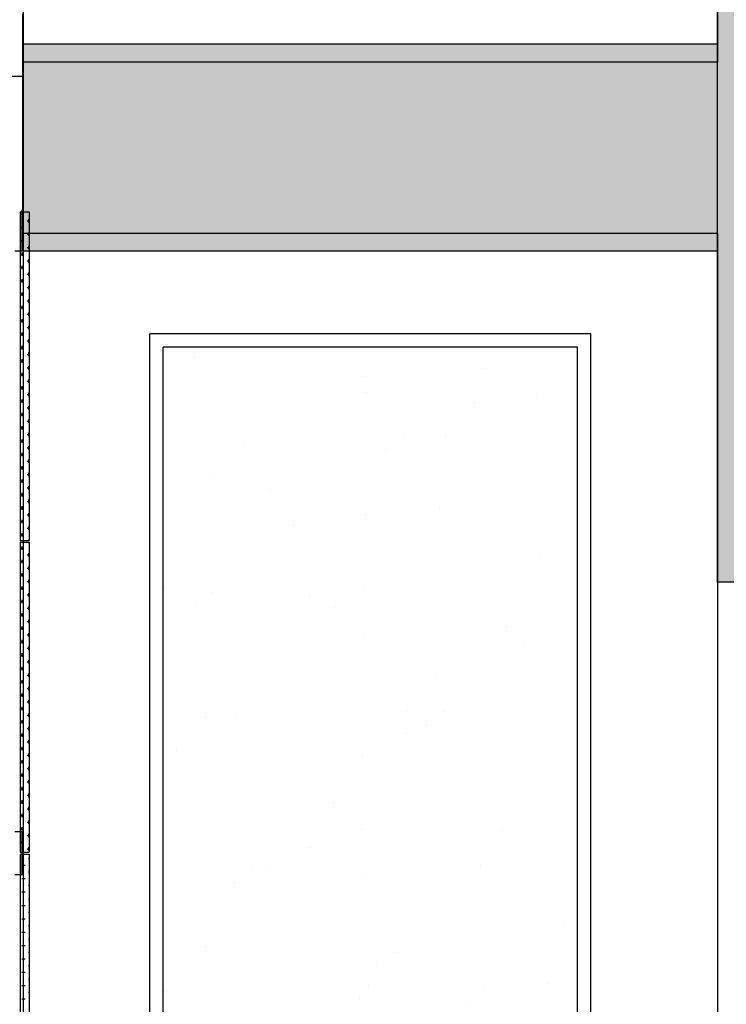
# Model space of a CAD drawing. Extents: x 25 to 721, y 5926 to 6190.
# Drawn here: x 98 to 106, y 5954 to 5965 of the extents above; entities that cross this region are included whole.
import ezdxf

# ---------------------------------------------------------------- set-up
doc = ezdxf.new("R2010")
doc.units = 0
doc.header["$LTSCALE"] = 5
doc.header["$MEASUREMENT"] = 0
doc.layers.get('0').update_dxf_attribs({"linetype": 'CONTINUOUS'})
for name, color, linetype in [('Filette', 8, 'CONTINUOUS'), ('MURI', 2, 'CONTINUOUS'), ('Verde', 70, 'CONTINUOUS')]:
    doc.layers.add(name, color=color, linetype=linetype)

msp = doc.modelspace()

# ---------------------------------------------------------------- hatches: boundary and pattern name
at = {"ltscale": 1.2}
msp.add_hatch(color=253, dxfattribs=at).paths.add_polyline_path([(105.463, 5976.929), (109.863, 5976.929), (109.863, 5958.83), (105.463, 5958.83)])
h = msp.add_hatch(color=253, dxfattribs=at)
h.paths.add_polyline_path([(105.463, 5964.87), (97.674, 5964.87), (97.674, 5964.67), (105.463, 5964.67)])
h.paths.add_polyline_path([(105.463, 5964.67), (97.674, 5964.67), (97.674, 5962.749), (105.463, 5962.749)])
h.paths.add_polyline_path([(105.463, 5962.749), (97.674, 5962.749), (97.674, 5962.549), (105.463, 5962.549)])
at = {"layer": 'Verde', "ltscale": 1.2}
h = msp.add_hatch(dxfattribs=at)
h.set_pattern_fill('AR-SAND', color=256, angle=81.8864, style=0)
h.set_pattern_definition([(119.38641, (-244.5722, 1210.7452), (-1.9164273, 0.2095815), [0, -1.52, 0, -1.7, 0, -1.625]), (89.38641, (-244.5722, 1210.7452), (-2.5441177, 2.1503682), [0, -0.82, 0, -1.37, 0, -0.525]), (49.38641, (-244.7458, 1209.5275), (0.4339153, 3.08376865), [0, -0.5, 0, -1.8, 0, -2.35]), (39.38641, (-244.7458, 1209.5275), (-0.4446174, 3.0999076), [0, -0.25, 0, -1.18, 0, -1.35])])
h.paths.add_polyline_path([(103.893, 5961.47), (99.244, 5961.47), (99.244, 5943.329), (103.893, 5943.329)])
h.paths.add_polyline_path([(101.347, 5960.835), (101.757, 5960.835), (101.781, 5960.984), (101.371, 5960.984)], flags=24)

# ---------------------------------------------------------------- linework, layer by layer
at = {"color": 8, "ltscale": 1.2}
for p, q in [((97.672, 5962.99), (97.672, 5965.21)), ((97.662, 5962.55), (97.662, 5963.01)), ((97.642, 5962.99), (97.742, 5962.99)), ((97.642, 5962.99), (97.642, 5959.3)), ((97.643, 5962.964), (97.68, 5962.964)), ((97.661, 5962.945), (97.661, 5962.983)), ((97.736, 5962.87), (97.736, 5962.908)), ((97.742, 5962.99), (97.742, 5959.3)), ((97.643, 5962.814), (97.68, 5962.814)), ((97.661, 5962.795), (97.661, 5962.833)), ((97.717, 5962.889), (97.743, 5962.889)), ((97.661, 5962.645), (97.661, 5962.683)), ((97.717, 5962.739), (97.743, 5962.739)), ((97.736, 5962.72), (97.736, 5962.758)), ((97.643, 5962.664), (97.68, 5962.664)), ((97.717, 5962.589), (97.743, 5962.589)), ((97.736, 5962.57), (97.736, 5962.608)), ((97.582, 5962.55), (97.662, 5962.55)), ((97.643, 5962.514), (97.68, 5962.514)), ((97.661, 5962.495), (97.661, 5962.533)), ((97.736, 5962.42), (97.736, 5962.458)), ((97.643, 5962.364), (97.68, 5962.364)), ((97.661, 5962.382), (97.661, 5962.383)), ((97.661, 5962.345), (97.661, 5962.382)), ((97.717, 5962.439), (97.743, 5962.439)), ((97.661, 5962.195), (97.661, 5962.233)), ((97.717, 5962.289), (97.743, 5962.289)), ((97.736, 5962.27), (97.736, 5962.308)), ((97.643, 5962.214), (97.68, 5962.214)), ((97.717, 5962.139), (97.743, 5962.139)), ((97.736, 5962.12), (97.736, 5962.158)), ((97.643, 5962.064), (97.68, 5962.064)), ((97.661, 5962.045), (97.661, 5962.083)), ((97.643, 5961.914), (97.68, 5961.914)), ((97.661, 5961.895), (97.661, 5961.933)), ((97.717, 5961.989), (97.743, 5961.989)), ((97.736, 5961.97), (97.736, 5962.008)), ((97.717, 5961.839), (97.743, 5961.839)), ((97.736, 5961.82), (97.736, 5961.858)), ((97.643, 5961.764), (97.68, 5961.764)), ((97.661, 5961.745), (97.661, 5961.783)), ((97.717, 5961.689), (97.743, 5961.689)), ((97.736, 5961.67), (97.736, 5961.708)), ((97.643, 5961.614), (97.68, 5961.614)), ((97.661, 5961.595), (97.661, 5961.633)), ((97.643, 5961.464), (97.68, 5961.464)), ((97.661, 5961.445), (97.661, 5961.483)), ((97.717, 5961.539), (97.743, 5961.539)), ((97.736, 5961.52), (97.736, 5961.558)), ((97.717, 5961.389), (97.743, 5961.389)), ((97.736, 5961.37), (97.736, 5961.408)), ((97.643, 5961.314), (97.68, 5961.314)), ((97.661, 5961.295), (97.661, 5961.333)), ((97.717, 5961.239), (97.743, 5961.239)), ((97.736, 5961.22), (97.736, 5961.258)), ((97.643, 5961.164), (97.68, 5961.164)), ((97.661, 5961.145), (97.661, 5961.183)), ((97.643, 5961.014), (97.68, 5961.014)), ((97.661, 5960.995), (97.661, 5961.033)), ((97.717, 5961.089), (97.743, 5961.089)), ((97.736, 5961.07), (97.736, 5961.108)), ((97.717, 5960.939), (97.743, 5960.939)), ((97.736, 5960.92), (97.736, 5960.958)), ((97.643, 5960.864), (97.68, 5960.864)), ((97.661, 5960.845), (97.661, 5960.883)), ((97.736, 5960.77), (97.736, 5960.808)), ((97.643, 5960.714), (97.68, 5960.714)), ((97.661, 5960.695), (97.661, 5960.733)), ((97.717, 5960.789), (97.743, 5960.789)), ((97.661, 5960.545), (97.661, 5960.583)), ((97.717, 5960.639), (97.743, 5960.639)), ((97.736, 5960.62), (97.736, 5960.658)), ((97.643, 5960.564), (97.68, 5960.564)), ((97.717, 5960.489), (97.743, 5960.489)), ((97.736, 5960.47), (97.736, 5960.508)), ((97.643, 5960.414), (97.68, 5960.414)), ((97.661, 5960.395), (97.661, 5960.433)), ((97.736, 5960.32), (97.736, 5960.358)), ((97.643, 5960.264), (97.68, 5960.264)), ((97.661, 5960.245), (97.661, 5960.283)), ((97.717, 5960.339), (97.743, 5960.339)), ((97.661, 5960.095), (97.661, 5960.133)), ((97.717, 5960.189), (97.743, 5960.189)), ((97.736, 5960.17), (97.736, 5960.208)), ((97.643, 5960.114), (97.68, 5960.114)), ((97.717, 5960.039), (97.743, 5960.039)), ((97.736, 5960.02), (97.736, 5960.058)), ((97.643, 5959.964), (97.68, 5959.964)), ((97.661, 5959.945), (97.661, 5959.983)), ((97.643, 5959.814), (97.68, 5959.814)), ((97.661, 5959.795), (97.661, 5959.833)), ((97.717, 5959.889), (97.743, 5959.889)), ((97.736, 5959.87), (97.736, 5959.908)), ((97.717, 5959.739), (97.743, 5959.739)), ((97.736, 5959.72), (97.736, 5959.758)), ((97.643, 5959.664), (97.68, 5959.664)), ((97.661, 5959.645), (97.661, 5959.683)), ((97.717, 5959.589), (97.743, 5959.589)), ((97.736, 5959.57), (97.736, 5959.608)), ((97.643, 5959.514), (97.68, 5959.514)), ((97.661, 5959.495), (97.661, 5959.533)), ((97.643, 5959.364), (97.68, 5959.364)), ((97.661, 5959.345), (97.661, 5959.383)), ((97.717, 5959.439), (97.743, 5959.439)), ((97.736, 5959.42), (97.736, 5959.458)), ((97.642, 5959.3), (97.742, 5959.3)), ((97.642, 5959.28), (97.742, 5959.28)), ((97.642, 5959.28), (97.642, 5955.8)), ((97.736, 5959.298), (97.736, 5959.308)), ((97.736, 5959.27), (97.736, 5959.283)), ((97.742, 5959.28), (97.742, 5955.8)), ((97.643, 5959.214), (97.68, 5959.214)), ((97.661, 5959.195), (97.661, 5959.233)), ((97.717, 5959.139), (97.743, 5959.139)), ((97.736, 5959.12), (97.736, 5959.158)), ((97.643, 5959.064), (97.68, 5959.064)), ((97.661, 5959.045), (97.661, 5959.083)), ((97.643, 5958.914), (97.68, 5958.914)), ((97.661, 5958.895), (97.661, 5958.933)), ((97.717, 5958.989), (97.743, 5958.989)), ((97.736, 5958.97), (97.736, 5959.008)), ((97.717, 5958.839), (97.743, 5958.839)), ((97.736, 5958.82), (97.736, 5958.858)), ((97.643, 5958.764), (97.68, 5958.764)), ((97.661, 5958.745), (97.661, 5958.783)), ((97.736, 5958.67), (97.736, 5958.708)), ((97.643, 5958.614), (97.68, 5958.614)), ((97.661, 5958.595), (97.661, 5958.633)), ((97.717, 5958.689), (97.743, 5958.689)), ((97.661, 5958.445), (97.661, 5958.483)), ((97.717, 5958.539), (97.743, 5958.539)), ((97.736, 5958.52), (97.736, 5958.558)), ((97.643, 5958.464), (97.68, 5958.464)), ((97.717, 5958.389), (97.743, 5958.389)), ((97.736, 5958.37), (97.736, 5958.408)), ((97.643, 5958.314), (97.68, 5958.314)), ((97.661, 5958.295), (97.661, 5958.333)), ((97.736, 5958.22), (97.736, 5958.258)), ((97.643, 5958.164), (97.68, 5958.164)), ((97.661, 5958.145), (97.661, 5958.183)), ((97.717, 5958.239), (97.743, 5958.239)), ((97.661, 5957.995), (97.661, 5958.033)), ((97.717, 5958.089), (97.743, 5958.089)), ((97.736, 5958.07), (97.736, 5958.108)), ((97.643, 5958.014), (97.68, 5958.014)), ((97.717, 5957.939), (97.743, 5957.939)), ((97.736, 5957.92), (97.736, 5957.958)), ((97.643, 5957.864), (97.68, 5957.864)), ((97.661, 5957.845), (97.661, 5957.883)), ((97.643, 5957.714), (97.68, 5957.714)), ((97.661, 5957.695), (97.661, 5957.733)), ((97.717, 5957.789), (97.743, 5957.789)), ((97.736, 5957.77), (97.736, 5957.808)), ((97.717, 5957.639), (97.743, 5957.639)), ((97.736, 5957.62), (97.736, 5957.658)), ((97.643, 5957.564), (97.68, 5957.564)), ((97.661, 5957.545), (97.661, 5957.583)), ((97.717, 5957.489), (97.743, 5957.489)), ((97.736, 5957.47), (97.736, 5957.508)), ((97.643, 5957.414), (97.68, 5957.414)), ((97.661, 5957.395), (97.661, 5957.433)), ((97.643, 5957.264), (97.68, 5957.264)), ((97.661, 5957.245), (97.661, 5957.283)), ((97.717, 5957.339), (97.743, 5957.339)), ((97.736, 5957.32), (97.736, 5957.358)), ((97.717, 5957.189), (97.743, 5957.189)), ((97.736, 5957.17), (97.736, 5957.208)), ((97.643, 5957.114), (97.68, 5957.114)), ((97.661, 5957.095), (97.661, 5957.133)), ((97.717, 5957.039), (97.743, 5957.039)), ((97.736, 5957.02), (97.736, 5957.058)), ((97.643, 5956.964), (97.68, 5956.964)), ((97.661, 5956.945), (97.661, 5956.983)), ((97.643, 5956.814), (97.68, 5956.814)), ((97.661, 5956.795), (97.661, 5956.833)), ((97.717, 5956.889), (97.743, 5956.889)), ((97.736, 5956.87), (97.736, 5956.908)), ((97.717, 5956.739), (97.743, 5956.739)), ((97.736, 5956.72), (97.736, 5956.758)), ((97.643, 5956.664), (97.68, 5956.664)), ((97.661, 5956.645), (97.661, 5956.683)), ((97.736, 5956.57), (97.736, 5956.608)), ((97.643, 5956.514), (97.68, 5956.514)), ((97.661, 5956.495), (97.661, 5956.533)), ((97.717, 5956.589), (97.743, 5956.589)), ((97.661, 5956.345), (97.661, 5956.383)), ((97.717, 5956.439), (97.743, 5956.439)), ((97.736, 5956.42), (97.736, 5956.458)), ((97.643, 5956.364), (97.68, 5956.364)), ((97.717, 5956.289), (97.743, 5956.289)), ((97.736, 5956.27), (97.736, 5956.308)), ((97.643, 5956.214), (97.68, 5956.214)), ((97.661, 5956.195), (97.661, 5956.233)), ((97.736, 5956.12), (97.736, 5956.158)), ((97.643, 5956.064), (97.68, 5956.064)), ((97.661, 5956.045), (97.661, 5956.083)), ((97.717, 5956.139), (97.743, 5956.139)), ((97.582, 5956.033), (97.662, 5956.033)), ((97.661, 5955.895), (97.661, 5955.933)), ((97.662, 5955.55), (97.662, 5956.033)), ((97.717, 5955.989), (97.743, 5955.989)), ((97.736, 5955.97), (97.736, 5956.008)), ((97.643, 5955.914), (97.68, 5955.914)), ((97.717, 5955.839), (97.743, 5955.839)), ((97.736, 5955.82), (97.736, 5955.858)), ((97.642, 5955.8), (97.742, 5955.8)), ((97.642, 5955.78), (97.742, 5955.78)), ((97.642, 5955.78), (97.642, 5952.3)), ((97.735, 5955.729), (97.743, 5955.729)), ((97.742, 5955.78), (97.742, 5952.3)), ((97.66, 5955.654), (97.697, 5955.654)), ((97.679, 5955.636), (97.679, 5955.673)), ((97.582, 5955.55), (97.662, 5955.55)), ((97.66, 5955.504), (97.697, 5955.504)), ((97.679, 5955.486), (97.679, 5955.523)), ((97.735, 5955.579), (97.743, 5955.579)), ((97.735, 5955.429), (97.743, 5955.429)), ((97.66, 5955.354), (97.697, 5955.354)), ((97.679, 5955.336), (97.679, 5955.373)), ((97.735, 5955.279), (97.743, 5955.279)), ((97.66, 5955.204), (97.697, 5955.204)), ((97.679, 5955.186), (97.679, 5955.223)), ((97.66, 5955.054), (97.697, 5955.054)), ((97.679, 5955.036), (97.679, 5955.073)), ((97.735, 5955.129), (97.743, 5955.129)), ((97.735, 5954.979), (97.743, 5954.979)), ((97.66, 5954.904), (97.697, 5954.904)), ((97.679, 5954.886), (97.679, 5954.923)), ((97.735, 5954.829), (97.743, 5954.829)), ((97.66, 5954.754), (97.697, 5954.754)), ((97.679, 5954.736), (97.679, 5954.773)), ((97.66, 5954.604), (97.697, 5954.604)), ((97.679, 5954.586), (97.679, 5954.623)), ((97.735, 5954.679), (97.743, 5954.679)), ((97.735, 5954.529), (97.743, 5954.529)), ((97.66, 5954.454), (97.697, 5954.454)), ((97.679, 5954.436), (97.679, 5954.473)), ((97.66, 5954.304), (97.697, 5954.304)), ((97.679, 5954.286), (97.679, 5954.323)), ((97.735, 5954.379), (97.743, 5954.379)), ((97.679, 5954.136), (97.679, 5954.173)), ((97.735, 5954.229), (97.743, 5954.229)), ((97.66, 5954.154), (97.697, 5954.154))]:
    msp.add_line(p, q, dxfattribs=at)
at = {"layer": 'Filette', "color": 8}
for p, q in [((99.094, 5943.179), (99.094, 5961.62)), ((104.043, 5961.62), (99.094, 5961.62)), ((104.043, 5943.179), (104.043, 5961.62)), ((99.244, 5943.329), (99.244, 5961.47)), ((103.893, 5961.47), (99.244, 5961.47)), ((103.893, 5943.329), (103.893, 5961.47))]:
    msp.add_line(p, q, dxfattribs=at)
at = {"layer": 'MURI', "color": 8}
for p, q in [((105.463, 5976.929), (105.463, 5964.67)), ((105.463, 5958.83), (105.463, 5976.929)), ((97.674, 5971.875), (97.674, 5942.05)), ((105.463, 5964.87), (97.674, 5964.87)), ((105.463, 5964.67), (97.674, 5964.67)), ((97.674, 5962.749), (105.463, 5962.749)), ((105.463, 5962.749), (105.463, 5942.05)), ((97.674, 5962.549), (105.463, 5962.549)), ((109.863, 5958.83), (105.463, 5958.83))]:
    msp.add_line(p, q, dxfattribs=at)
at = {"layer": 'MURI', "color": 8, "linetype": 'Continuous'}
msp.add_line((94.524, 5964.512), (97.674, 5964.512), dxfattribs=at)

doc.saveas('drawing.dxf')
